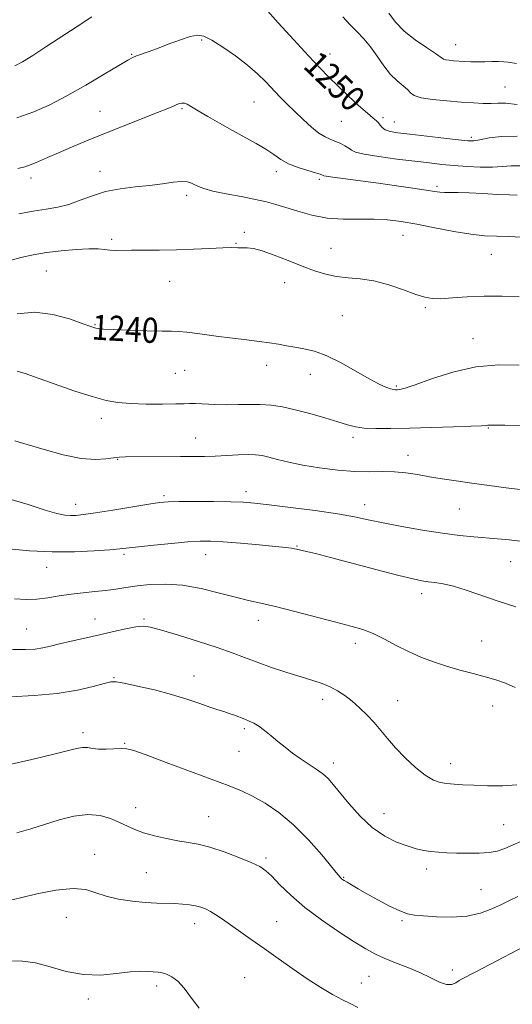
# Model space of a CAD drawing. Extents: x 2077300 to 2080200, y 337300 to 340200.
# Drawn here: x 2078270 to 2078427, y 337618 to 337932 of the extents above; entities that cross this region are included whole.
import ezdxf
from ezdxf.enums import TextEntityAlignment as Align

# ---------------------------------------------------------------- set-up
doc = ezdxf.new("R2010")
doc.units = 0
doc.header["$MEASUREMENT"] = 0
for name, color, linetype, lineweight in [('DTM SPOT ELEVATION', 2, 'Continuous', 13), ('INDEX CONTOUR', 41, 'Continuous', 13), ('INDEX CONTOUR LABEL', 244, 'Continuous', 0), ('INTERMEDIATE CONTOUR', 44, 'Continuous', 0)]:
    doc.layers.add(name, color=color, linetype=linetype, lineweight=lineweight)
doc.styles.add('Style-ITALICS', font='ITALICS.shx')

msp = doc.modelspace()

# ---------------------------------------------------------------- linework, layer by layer
at = {"layer": 'DTM SPOT ELEVATION'}
for p in [(2078327.64, 337925.54, 1247.8), (2078408.48, 337924.1, 1254.8), (2078305.32, 337921.01, 1248.1), (2078368.45, 337921.13, 1250.7), (2078424.25, 337910.61, 1252.9), (2078344.32, 337905.82, 1247.1), (2078295.22, 337902.87, 1246.9), (2078321.33, 337903.65, 1245.8), (2078372.12, 337899.59, 1249.1), (2078385.39, 337900.8, 1250.3), (2078388.94, 337899.45, 1250.8), (2078413.51, 337894.56, 1250.3), (2078295.25, 337883.66, 1244.6), (2078351.34, 337883.64, 1245.5), (2078273.18, 337881.6, 1245.5), (2078365.08, 337881.12, 1245.7), (2078402.62, 337878.89, 1246.3), (2078322.8, 337876.06, 1243.6), (2078341.21, 337864.31, 1242.3), (2078298.89, 337862, 1242.3), (2078338.59, 337860.81, 1242.1), (2078391.73, 337863.27, 1243.2), (2078368.75, 337859.2, 1242.9), (2078419.83, 337857.27, 1243.2), (2078278.1, 337851.92, 1241.1), (2078317.41, 337848.62, 1241.1), (2078354.07, 337848.23, 1241.3), (2078398.87, 337840.28, 1241.8), (2078372.36, 337837.73, 1240.9), (2078293.64, 337834.9, 1240.1), (2078414.07, 337830.38, 1240.7), (2078322.16, 337820.26, 1239.1), (2078348.33, 337821.91, 1239.5), (2078319.22, 337819.35, 1239.1), (2078362.2, 337819, 1239.4), (2078389.58, 337815.34, 1240.2), (2078295.65, 337805.03, 1237.5), (2078418.89, 337801.93, 1237.9), (2078325.74, 337798.78, 1236.8), (2078375.85, 337798.99, 1237.6), (2078300.8, 337791.94, 1235.9), (2078393.28, 337793.26, 1236.6), (2078315.64, 337780.41, 1234.3), (2078341.75, 337781.63, 1234.5), (2078287.51, 337777.56, 1234.6), (2078379.49, 337777.5, 1234.6), (2078409.7, 337776.11, 1235.1), (2078357.95, 337764.32, 1232.1), (2078302.91, 337761.66, 1231.7), (2078328.91, 337761.62, 1231.3), (2078278.18, 337757.55, 1231.3), (2078426.08, 337759.35, 1233.1), (2078397.65, 337749.17, 1231.5), (2078293.61, 337741.04, 1228.7), (2078309.24, 337741.05, 1228.2), (2078345.65, 337740.62, 1229.4), (2078271.84, 337737.88, 1228.9), (2078376.55, 337733.28, 1229.5), (2078416.8, 337734.11, 1230.9), (2078325.19, 337722.9, 1226.7), (2078299.63, 337722.37, 1226.1), (2078366.14, 337715.43, 1227.5), (2078390.09, 337715.04, 1228.8), (2078420.3, 337713.4, 1229.3), (2078289.79, 337704.87, 1224.4), (2078341.17, 337706.15, 1225.7), (2078303.11, 337701.49, 1224.1), (2078339.48, 337698.89, 1225.1), (2078369.55, 337695.16, 1226.5), (2078406.91, 337695.01, 1228.6), (2078306.54, 337680.96, 1222.7), (2078385.7, 337679.03, 1226.8), (2078329.82, 337678.13, 1222.9), (2078423.76, 337675.58, 1226.9), (2078293.52, 337666.08, 1220.6), (2078348.07, 337664.92, 1222.3), (2078309.99, 337660.28, 1220.9), (2078399.24, 337661.39, 1225.5), (2078372.81, 337658.74, 1224.1), (2078416.62, 337654.87, 1224.9), (2078284.49, 337646.04, 1219.3), (2078351.46, 337644.64, 1220.9), (2078391.43, 337644.92, 1223.8), (2078325.42, 337643.99, 1219.4), (2078407.46, 337629.25, 1222.5), (2078341.25, 337626.79, 1218.9), (2078380.94, 337627.27, 1221.1), (2078313.27, 337624.12, 1217.6), (2078378.51, 337625.09, 1220.9), (2078291.47, 337619.99, 1217.6)]:
    msp.add_point(p, dxfattribs=at)
at = {"layer": 'INDEX CONTOUR'}
for points in [[(2078268.056, 337917.282, 1250), (2078270.537, 337918.553, 1250), (2078273.814, 337920.631, 1250), (2078277.935, 337923.347, 1250), (2078287.951, 337929.815, 1250), (2078292.617, 337932.963, 1250)], [(2078347.785, 337935.683, 1250), (2078352.004, 337931.051, 1250), (2078356.996, 337925.593, 1250), (2078361.683, 337920.506, 1250), (2078365.278, 337916.672, 1250), (2078368.162, 337913.707, 1250), (2078371.009, 337910.913, 1250), (2078374.282, 337907.798, 1250), (2078377.607, 337904.709, 1250), (2078380.402, 337902.202, 1250), (2078382.236, 337900.663, 1250), (2078383.297, 337899.809, 1250), (2078383.922, 337899.19, 1250), (2078384.431, 337898.452, 1250), (2078385.064, 337897.65, 1250), (2078386.038, 337896.935, 1250), (2078387.598, 337896.411, 1250), (2078390.093, 337895.988, 1250), (2078393.896, 337895.523, 1250), (2078404.718, 337894.292, 1250), (2078409.447, 337893.765, 1250), (2078412.41, 337893.474, 1250), (2078414.313, 337893.467, 1250), (2078416.258, 337893.771, 1250), (2078419.152, 337894.344, 1250), (2078423.116, 337894.848, 1250), (2078428.075, 337894.869, 1250)], [(2078268.828, 337838.36, 1240), (2078274.448, 337838.802, 1240), (2078280.202, 337838.089, 1240), (2078285.458, 337836.682, 1240), (2078289.533, 337835.268, 1240), (2078291.97, 337834.384, 1240), (2078293.204, 337833.958, 1240), (2078293.899, 337833.766, 1240), (2078294.72, 337833.618, 1240), (2078296.352, 337833.46, 1240), (2078299.485, 337833.275, 1240), (2078304.448, 337833.058, 1240), (2078310.108, 337832.858, 1240), (2078314.974, 337832.743, 1240), (2078318.033, 337832.734, 1240), (2078320.197, 337832.702, 1240), (2078322.861, 337832.478, 1240), (2078327.033, 337831.95, 1240), (2078332.193, 337831.244, 1240), (2078337.436, 337830.545, 1240), (2078342.029, 337829.993, 1240), (2078345.916, 337829.546, 1240), (2078349.213, 337829.116, 1240), (2078352.057, 337828.64, 1240), (2078354.673, 337828.139, 1240), (2078357.306, 337827.659, 1240), (2078360.189, 337827.177, 1240), (2078363.513, 337826.399, 1240), (2078367.451, 337824.964, 1240), (2078372.04, 337822.677, 1240), (2078376.761, 337820.009, 1240), (2078380.955, 337817.6, 1240), (2078384.109, 337815.943, 1240), (2078386.305, 337814.965, 1240), (2078387.769, 337814.45, 1240), (2078388.728, 337814.202, 1240), (2078389.39, 337814.118, 1240), (2078389.966, 337814.118, 1240), (2078390.748, 337814.191, 1240), (2078392.382, 337814.599, 1240), (2078395.596, 337815.679, 1240), (2078400.861, 337817.583, 1240), (2078407.601, 337819.745, 1240), (2078414.981, 337821.422, 1240), (2078422.221, 337822.071, 1240), (2078428.763, 337821.959, 1240)], [(2078267.963, 337747.449, 1230), (2078271.716, 337747.268, 1230), (2078275.084, 337747.4, 1230), (2078278.566, 337747.834, 1230), (2078282.221, 337748.429, 1230), (2078285.994, 337749.008, 1230), (2078289.818, 337749.443, 1230), (2078293.561, 337749.787, 1230), (2078297.073, 337750.141, 1230), (2078300.293, 337750.58, 1230), (2078303.495, 337751.081, 1230), (2078307.04, 337751.594, 1230), (2078311.221, 337752.038, 1230), (2078316.055, 337752.194, 1230), (2078321.499, 337751.814, 1230), (2078327.405, 337750.757, 1230), (2078333.25, 337749.339, 1230), (2078338.417, 337747.981, 1230), (2078342.562, 337746.98, 1230), (2078346.456, 337746.108, 1230), (2078351.145, 337745.008, 1230), (2078357.301, 337743.442, 1230), (2078370.35, 337740.023, 1230), (2078375.164, 337738.782, 1230), (2078378.914, 337737.697, 1230), (2078382.287, 337736.411, 1230), (2078385.839, 337734.673, 1230), (2078389.606, 337732.662, 1230), (2078393.496, 337730.672, 1230), (2078397.441, 337728.927, 1230), (2078401.462, 337727.417, 1230), (2078405.604, 337726.069, 1230), (2078409.868, 337724.824, 1230), (2078414.055, 337723.678, 1230), (2078417.92, 337722.641, 1230), (2078421.304, 337721.684, 1230), (2078424.392, 337720.616, 1230), (2078427.451, 337719.203, 1230)], [(2078266.27, 337651.345, 1220), (2078269.834, 337652.243, 1220), (2078275.114, 337653.472, 1220), (2078281.142, 337654.626, 1220), (2078286.642, 337655.198, 1220), (2078290.702, 337654.843, 1220), (2078293.89, 337653.864, 1220), (2078297.137, 337652.721, 1220), (2078301.125, 337651.798, 1220), (2078305.521, 337651.148, 1220), (2078309.739, 337650.741, 1220), (2078313.324, 337650.539, 1220), (2078319.008, 337650.381, 1220), (2078321.467, 337650.242, 1220), (2078323.709, 337650.017, 1220), (2078325.675, 337649.699, 1220), (2078327.348, 337649.277, 1220), (2078328.866, 337648.697, 1220), (2078330.406, 337647.896, 1220), (2078332.138, 337646.816, 1220), (2078334.198, 337645.415, 1220), (2078343.412, 337638.979, 1220), (2078347.508, 337636.089, 1220), (2078351.997, 337632.892, 1220), (2078356.665, 337629.601, 1220), (2078361.261, 337626.466, 1220), (2078365.547, 337623.711, 1220), (2078369.332, 337621.443, 1220), (2078372.436, 337619.742, 1220), (2078374.868, 337618.552, 1220), (2078377.395, 337617.283, 1220)]]:
    msp.add_polyline3d(points, dxfattribs=at)
at = {"layer": 'INTERMEDIATE CONTOUR'}
for points in [[(2078372.565, 337932.907, 1252), (2078374.804, 337930.497, 1252), (2078377.023, 337928.254, 1252), (2078379.212, 337925.959, 1252), (2078381.383, 337923.382, 1252), (2078383.539, 337920.398, 1252), (2078385.682, 337917.325, 1252), (2078387.809, 337914.588, 1252), (2078389.885, 337912.51, 1252), (2078393.181, 337909.783, 1252), (2078394.166, 337908.747, 1252), (2078395.334, 337907.851, 1252), (2078397.488, 337907.117, 1252), (2078401.152, 337906.553, 1252), (2078405.717, 337906.127, 1252), (2078410.296, 337905.796, 1252), (2078414.166, 337905.531, 1252), (2078417.29, 337905.365, 1252), (2078419.791, 337905.346, 1252), (2078421.92, 337905.461, 1252), (2078424.41, 337905.451, 1252), (2078428.115, 337905, 1252)], [(2078387.201, 337934.134, 1254), (2078389.345, 337931.291, 1254), (2078392.1, 337928.406, 1254), (2078395.594, 337925.605, 1254), (2078399.207, 337923.123, 1254), (2078402.131, 337921.22, 1254), (2078404.651, 337919.502, 1254), (2078405.34, 337919.249, 1254), (2078406.405, 337919.085, 1254), (2078407.849, 337918.953, 1254), (2078411.348, 337918.706, 1254), (2078413.307, 337918.606, 1254), (2078415.449, 337918.567, 1254), (2078417.765, 337918.607, 1254), (2078420.073, 337918.674, 1254), (2078422.145, 337918.696, 1254), (2078423.823, 337918.619, 1254), (2078425.224, 337918.464, 1254), (2078427.934, 337918.05, 1254)], [(2078268.769, 337900.749, 1248), (2078274.146, 337902.691, 1248), (2078279.252, 337904.943, 1248), (2078284.656, 337907.738, 1248), (2078290.661, 337911.153, 1248), (2078296.519, 337914.632, 1248), (2078301.215, 337917.471, 1248), (2078304.056, 337919.159, 1248), (2078305.64, 337920.002, 1248), (2078306.884, 337920.507, 1248), (2078310.842, 337921.912, 1248), (2078313.765, 337922.989, 1248), (2078317.257, 337924.318, 1248), (2078320.851, 337925.645, 1248), (2078323.976, 337926.659, 1248), (2078326.287, 337927.075, 1248), (2078328.315, 337926.73, 1248), (2078330.816, 337925.49, 1248), (2078334.304, 337923.313, 1248), (2078338.328, 337920.535, 1248), (2078342.198, 337917.581, 1248), (2078345.383, 337914.802, 1248), (2078347.989, 337912.225, 1248), (2078352.507, 337907.472, 1248), (2078354.79, 337905.15, 1248), (2078357.241, 337902.738, 1248), (2078359.902, 337900.212, 1248), (2078362.565, 337897.828, 1248), (2078364.959, 337895.916, 1248), (2078366.896, 337894.695, 1248), (2078368.52, 337893.95, 1248), (2078370.061, 337893.356, 1248), (2078371.676, 337892.661, 1248), (2078373.209, 337891.889, 1248), (2078374.437, 337891.14, 1248), (2078375.33, 337890.482, 1248), (2078376.646, 337889.861, 1248), (2078379.341, 337889.194, 1248), (2078384.009, 337888.43, 1248), (2078389.794, 337887.64, 1248), (2078395.483, 337886.927, 1248), (2078400.161, 337886.369, 1248), (2078404.125, 337885.936, 1248), (2078407.974, 337885.573, 1248), (2078412.136, 337885.251, 1248), (2078416.355, 337885.037, 1248), (2078420.205, 337885.026, 1248), (2078423.402, 337885.251, 1248), (2078426.245, 337885.501, 1248), (2078429.175, 337885.508, 1248)], [(2078269.001, 337884.584, 1246), (2078271.272, 337885.175, 1246), (2078273.271, 337885.863, 1246), (2078275.632, 337886.82, 1246), (2078278.524, 337888.067, 1246), (2078281.999, 337889.591, 1246), (2078286.103, 337891.378, 1246), (2078290.894, 337893.414, 1246), (2078296.427, 337895.686, 1246), (2078302.592, 337898.13, 1246), (2078313.583, 337902.424, 1246), (2078316.804, 337903.731, 1246), (2078318.643, 337904.521, 1246), (2078319.716, 337904.998, 1246), (2078320.552, 337905.322, 1246), (2078321.322, 337905.481, 1246), (2078322.108, 337905.417, 1246), (2078323.034, 337905.061, 1246), (2078324.387, 337904.307, 1246), (2078326.498, 337903.04, 1246), (2078329.573, 337901.209, 1246), (2078333.333, 337899.018, 1246), (2078337.372, 337896.738, 1246), (2078344.955, 337892.605, 1246), (2078348.06, 337890.768, 1246), (2078350.558, 337889.067, 1246), (2078352.808, 337887.514, 1246), (2078355.292, 337886.124, 1246), (2078358.3, 337884.917, 1246), (2078361.383, 337883.931, 1246), (2078363.906, 337883.211, 1246), (2078365.4, 337882.771, 1246), (2078366.073, 337882.543, 1246), (2078366.507, 337882.33, 1246), (2078367.307, 337882.169, 1246), (2078369.365, 337881.867, 1246), (2078378.185, 337880.702, 1246), (2078383.908, 337879.933, 1246), (2078389.68, 337879.121, 1246), (2078394.922, 337878.352, 1246), (2078399.068, 337877.719, 1246), (2078401.757, 337877.291, 1246), (2078403.485, 337877.047, 1246), (2078404.957, 337876.942, 1246), (2078406.798, 337876.927, 1246), (2078409.326, 337876.922, 1246), (2078412.779, 337876.84, 1246), (2078417.197, 337876.628, 1246), (2078421.82, 337876.37, 1246), (2078425.69, 337876.176, 1246), (2078428.109, 337876.126, 1246)], [(2078269.354, 337870.139, 1244), (2078273.947, 337871.027, 1244), (2078278.049, 337871.686, 1244), (2078281.769, 337872.316, 1244), (2078285.331, 337873.19, 1244), (2078288.945, 337874.481, 1244), (2078292.775, 337875.95, 1244), (2078296.968, 337877.258, 1244), (2078301.591, 337878.156, 1244), (2078306.377, 337878.752, 1244), (2078310.975, 337879.248, 1244), (2078315.076, 337879.78, 1244), (2078318.522, 337880.246, 1244), (2078321.195, 337880.478, 1244), (2078323.05, 337880.359, 1244), (2078324.342, 337879.968, 1244), (2078325.396, 337879.429, 1244), (2078326.571, 337878.843, 1244), (2078328.333, 337878.194, 1244), (2078331.181, 337877.445, 1244), (2078335.37, 337876.575, 1244), (2078340.197, 337875.657, 1244), (2078344.72, 337874.781, 1244), (2078348.268, 337873.999, 1244), (2078351.267, 337873.194, 1244), (2078354.413, 337872.208, 1244), (2078358.254, 337870.968, 1244), (2078362.72, 337869.726, 1244), (2078367.597, 337868.825, 1244), (2078372.663, 337868.484, 1244), (2078377.69, 337868.488, 1244), (2078382.443, 337868.507, 1244), (2078386.815, 337868.264, 1244), (2078391.202, 337867.707, 1244), (2078396.125, 337866.839, 1244), (2078401.884, 337865.71, 1244), (2078407.89, 337864.554, 1244), (2078413.342, 337863.652, 1244), (2078417.706, 337863.197, 1244), (2078421.569, 337863.028, 1244), (2078425.793, 337862.9, 1244), (2078430.929, 337862.618, 1244)], [(2078266.155, 337855.176, 1242), (2078270.037, 337856.26, 1242), (2078273.911, 337857.128, 1242), (2078278.126, 337857.838, 1242), (2078282.858, 337858.426, 1242), (2078287.599, 337858.846, 1242), (2078291.673, 337859.036, 1242), (2078294.594, 337858.967, 1242), (2078296.648, 337858.755, 1242), (2078298.318, 337858.558, 1242), (2078300.063, 337858.494, 1242), (2078305.267, 337858.57, 1242), (2078314.202, 337858.609, 1242), (2078319.566, 337858.707, 1242), (2078325.041, 337858.915, 1242), (2078330.127, 337859.163, 1242), (2078334.294, 337859.35, 1242), (2078337.181, 337859.405, 1242), (2078339.118, 337859.376, 1242), (2078342.131, 337859.309, 1242), (2078344.094, 337859.076, 1242), (2078346.882, 337858.368, 1242), (2078350.713, 337857.021, 1242), (2078355.144, 337855.287, 1242), (2078359.569, 337853.524, 1242), (2078363.521, 337852.035, 1242), (2078367.114, 337850.913, 1242), (2078370.602, 337850.188, 1242), (2078374.223, 337849.824, 1242), (2078378.128, 337849.498, 1242), (2078382.454, 337848.814, 1242), (2078387.203, 337847.517, 1242), (2078391.869, 337845.922, 1242), (2078395.815, 337844.485, 1242), (2078398.654, 337843.567, 1242), (2078401.003, 337843.151, 1242), (2078403.729, 337843.126, 1242), (2078407.504, 337843.367, 1242), (2078412.231, 337843.694, 1242), (2078417.615, 337843.917, 1242), (2078423.312, 337843.893, 1242), (2078428.752, 337843.687, 1242)], [(2078268.836, 337820.072, 1238), (2078271.351, 337819.257, 1238), (2078280.627, 337815.984, 1238), (2078286.894, 337813.822, 1238), (2078292.695, 337811.934, 1238), (2078297.158, 337810.703, 1238), (2078300.908, 337810.034, 1238), (2078304.944, 337809.718, 1238), (2078309.918, 337809.573, 1238), (2078315.09, 337809.541, 1238), (2078319.373, 337809.59, 1238), (2078322.035, 337809.685, 1238), (2078323.763, 337809.762, 1238), (2078325.601, 337809.753, 1238), (2078331.809, 337809.444, 1238), (2078335.558, 337809.342, 1238), (2078339.236, 337809.385, 1238), (2078342.794, 337809.469, 1238), (2078346.26, 337809.448, 1238), (2078349.701, 337809.192, 1238), (2078353.339, 337808.643, 1238), (2078357.434, 337807.759, 1238), (2078362.093, 337806.545, 1238), (2078366.811, 337805.19, 1238), (2078370.931, 337803.929, 1238), (2078374.027, 337802.953, 1238), (2078376.609, 337802.28, 1238), (2078379.418, 337801.884, 1238), (2078383.093, 337801.733, 1238), (2078387.856, 337801.763, 1238), (2078393.824, 337801.901, 1238), (2078400.868, 337802.083, 1238), (2078407.879, 337802.282, 1238), (2078413.504, 337802.474, 1238), (2078416.767, 337802.642, 1238), (2078418.214, 337802.772, 1238), (2078418.775, 337802.852, 1238), (2078419.367, 337802.873, 1238), (2078424.202, 337802.807, 1238), (2078429.808, 337802.769, 1238)], [(2078268.053, 337797.892, 1236), (2078271.973, 337796.659, 1236), (2078277.399, 337795.036, 1236), (2078283.519, 337793.403, 1236), (2078289.26, 337792.239, 1236), (2078293.77, 337791.875, 1236), (2078297.091, 337792.067, 1236), (2078299.487, 337792.426, 1236), (2078301.313, 337792.641, 1236), (2078303.287, 337792.72, 1236), (2078320.819, 337792.854, 1236), (2078324.963, 337792.865, 1236), (2078328.49, 337792.891, 1236), (2078331.911, 337792.979, 1236), (2078335.575, 337793.154, 1236), (2078339.206, 337793.344, 1236), (2078342.369, 337793.458, 1236), (2078344.788, 337793.408, 1236), (2078346.825, 337793.157, 1236), (2078349.002, 337792.672, 1236), (2078351.775, 337791.942, 1236), (2078355.333, 337791.054, 1236), (2078359.8, 337790.12, 1236), (2078365.173, 337789.244, 1236), (2078370.931, 337788.539, 1236), (2078376.426, 337788.114, 1236), (2078381.167, 337788.017, 1236), (2078385.277, 337788.064, 1236), (2078389.034, 337788.009, 1236), (2078392.692, 337787.667, 1236), (2078396.379, 337787.098, 1236), (2078400.198, 337786.425, 1236), (2078404.259, 337785.741, 1236), (2078408.708, 337785.05, 1236), (2078413.7, 337784.329, 1236), (2078419.226, 337783.576, 1236), (2078424.624, 337782.883, 1236), (2078429.067, 337782.36, 1236)], [(2078265.465, 337779.58, 1234), (2078272.307, 337777.561, 1234), (2078277.77, 337775.775, 1234), (2078281.512, 337774.692, 1234), (2078283.968, 337774.209, 1234), (2078285.765, 337774.076, 1234), (2078287.542, 337774.105, 1234), (2078289.985, 337774.338, 1234), (2078293.795, 337774.875, 1234), (2078299.312, 337775.752, 1234), (2078310.725, 337777.631, 1234), (2078314.205, 337778.157, 1234), (2078316.894, 337778.398, 1234), (2078320.297, 337778.479, 1234), (2078325.439, 337778.504, 1234), (2078331.416, 337778.488, 1234), (2078336.844, 337778.428, 1234), (2078340.825, 337778.301, 1234), (2078344.4, 337778.022, 1234), (2078349.095, 337777.489, 1234), (2078355.906, 337776.645, 1234), (2078363.723, 337775.613, 1234), (2078370.902, 337774.565, 1234), (2078376.291, 337773.62, 1234), (2078380.692, 337772.709, 1234), (2078385.393, 337771.714, 1234), (2078391.32, 337770.567, 1234), (2078397.926, 337769.402, 1234), (2078404.298, 337768.404, 1234), (2078409.72, 337767.707, 1234), (2078414.268, 337767.254, 1234), (2078421.852, 337766.654, 1234), (2078425.599, 337766.312, 1234), (2078429.891, 337765.82, 1234)], [(2078266.212, 337763.414, 1232), (2078272.75, 337762.824, 1232), (2078279.949, 337762.467, 1232), (2078287.038, 337762.491, 1232), (2078293.363, 337762.777, 1232), (2078298.301, 337763.14, 1232), (2078301.557, 337763.439, 1232), (2078307.441, 337764.101, 1232), (2078312.335, 337764.619, 1232), (2078318.015, 337765.181, 1232), (2078323.225, 337765.64, 1232), (2078327.118, 337765.882, 1232), (2078330.479, 337765.887, 1232), (2078334.501, 337765.663, 1232), (2078339.957, 337765.236, 1232), (2078345.93, 337764.715, 1232), (2078351.082, 337764.228, 1232), (2078354.406, 337763.877, 1232), (2078356.217, 337763.642, 1232), (2078357.162, 337763.48, 1232), (2078357.815, 337763.342, 1232), (2078361.016, 337762.591, 1232), (2078363.826, 337761.9, 1232), (2078368.609, 337760.674, 1232), (2078383.557, 337756.74, 1232), (2078390.461, 337754.943, 1232), (2078395.009, 337753.822, 1232), (2078397.76, 337753.245, 1232), (2078399.758, 337752.956, 1232), (2078401.903, 337752.707, 1232), (2078404.528, 337752.29, 1232), (2078407.817, 337751.507, 1232), (2078411.904, 337750.228, 1232), (2078422.021, 337746.747, 1232), (2078427.664, 337744.923, 1232)], [(2078267.367, 337731.346, 1228), (2078271.438, 337731.311, 1228), (2078274.51, 337731.517, 1228), (2078276.995, 337731.897, 1228), (2078279.408, 337732.439, 1228), (2078282.292, 337733.145, 1228), (2078286.034, 337734.009, 1228), (2078290.399, 337734.99, 1228), (2078295.003, 337736.037, 1228), (2078299.466, 337737.082, 1228), (2078303.455, 337737.993, 1228), (2078306.649, 337738.622, 1228), (2078308.97, 337738.824, 1228), (2078311.31, 337738.496, 1228), (2078314.805, 337737.537, 1228), (2078320.186, 337735.928, 1228), (2078326.548, 337733.956, 1228), (2078332.581, 337731.989, 1228), (2078337.332, 337730.302, 1228), (2078341.282, 337728.801, 1228), (2078345.268, 337727.3, 1228), (2078349.887, 337725.676, 1228), (2078354.764, 337724.054, 1228), (2078359.281, 337722.618, 1228), (2078362.97, 337721.487, 1228), (2078365.955, 337720.515, 1228), (2078368.512, 337719.485, 1228), (2078370.883, 337718.219, 1228), (2078373.189, 337716.677, 1228), (2078375.516, 337714.856, 1228), (2078377.918, 337712.767, 1228), (2078380.311, 337710.478, 1228), (2078382.578, 337708.069, 1228), (2078384.671, 337705.591, 1228), (2078386.826, 337702.959, 1228), (2078389.354, 337700.059, 1228), (2078392.435, 337696.874, 1228), (2078395.75, 337693.795, 1228), (2078398.853, 337691.312, 1228), (2078401.421, 337689.778, 1228), (2078403.618, 337688.997, 1228), (2078405.733, 337688.641, 1228), (2078408.049, 337688.425, 1228), (2078410.833, 337688.256, 1228), (2078414.346, 337688.089, 1228), (2078418.709, 337687.919, 1228), (2078423.472, 337687.894, 1228), (2078428.039, 337688.2, 1228)], [(2078266.732, 337716.291, 1226), (2078274.194, 337716.665, 1226), (2078281.611, 337717.322, 1226), (2078287.998, 337718.368, 1226), (2078293.036, 337719.555, 1226), (2078296.569, 337720.549, 1226), (2078298.682, 337721.076, 1226), (2078300.384, 337721.095, 1226), (2078302.919, 337720.63, 1226), (2078307.163, 337719.72, 1226), (2078312.523, 337718.48, 1226), (2078318.038, 337717.044, 1226), (2078322.908, 337715.55, 1226), (2078326.973, 337714.146, 1226), (2078330.231, 337712.982, 1226), (2078332.729, 337712.156, 1226), (2078334.697, 337711.554, 1226), (2078336.413, 337711.007, 1226), (2078338.098, 337710.387, 1226), (2078341.307, 337709.109, 1226), (2078342.749, 337708.55, 1226), (2078344.19, 337707.901, 1226), (2078345.779, 337706.96, 1226), (2078347.628, 337705.59, 1226), (2078349.694, 337703.897, 1226), (2078351.899, 337702.051, 1226), (2078354.178, 337700.193, 1226), (2078356.54, 337698.368, 1226), (2078359.008, 337696.593, 1226), (2078361.566, 337694.884, 1226), (2078364.029, 337693.254, 1226), (2078366.169, 337691.717, 1226), (2078367.879, 337690.212, 1226), (2078369.535, 337688.387, 1226), (2078374.533, 337682.259, 1226), (2078378.074, 337678.284, 1226), (2078381.964, 337674.637, 1226), (2078385.921, 337671.905, 1226), (2078389.703, 337670.021, 1226), (2078393.081, 337668.755, 1226), (2078395.905, 337667.9, 1226), (2078398.347, 337667.338, 1226), (2078400.656, 337666.98, 1226), (2078403.068, 337666.745, 1226), (2078405.745, 337666.59, 1226), (2078408.835, 337666.484, 1226), (2078412.379, 337666.415, 1226), (2078415.994, 337666.444, 1226), (2078419.195, 337666.65, 1226), (2078421.715, 337667.124, 1226), (2078424.174, 337667.989, 1226), (2078431.961, 337671.322, 1226)], [(2078265.992, 337694.617, 1224), (2078273.531, 337696.325, 1224), (2078280.106, 337697.915, 1224), (2078284.72, 337699.104, 1224), (2078287.69, 337699.849, 1224), (2078289.668, 337700.167, 1224), (2078291.25, 337700.103, 1224), (2078292.829, 337699.85, 1224), (2078294.744, 337699.631, 1224), (2078297.192, 337699.611, 1224), (2078302.081, 337699.814, 1224), (2078303.807, 337699.736, 1224), (2078305.978, 337699.174, 1224), (2078309.891, 337697.784, 1224), (2078316.327, 337695.394, 1224), (2078336.378, 337687.887, 1224), (2078340.27, 337686.315, 1224), (2078343.805, 337684.641, 1224), (2078347.778, 337682.422, 1224), (2078352.201, 337679.443, 1224), (2078356.891, 337675.545, 1224), (2078361.606, 337670.763, 1224), (2078365.86, 337665.903, 1224), (2078370.983, 337659.677, 1224), (2078371.832, 337658.676, 1224), (2078372.181, 337658.329, 1224), (2078372.498, 337658.087, 1224), (2078373.016, 337657.749, 1224), (2078373.914, 337657.199, 1224), (2078375.352, 337656.337, 1224), (2078377.434, 337655.117, 1224), (2078380.249, 337653.514, 1224), (2078383.766, 337651.569, 1224), (2078387.473, 337649.613, 1224), (2078390.737, 337648.049, 1224), (2078393.175, 337647.159, 1224), (2078395.397, 337646.75, 1224), (2078398.262, 337646.506, 1224), (2078402.363, 337646.216, 1224), (2078407.229, 337646.077, 1224), (2078412.123, 337646.391, 1224), (2078416.437, 337647.349, 1224), (2078420.082, 337648.717, 1224), (2078423.094, 337650.149, 1224), (2078425.624, 337651.414, 1224), (2078428.269, 337652.71, 1224)], [(2078268.753, 337672.909, 1222), (2078273.167, 337674.222, 1222), (2078277.547, 337675.605, 1222), (2078282.177, 337677.055, 1222), (2078286.864, 337678.256, 1222), (2078291.296, 337678.812, 1222), (2078295.218, 337678.46, 1222), (2078298.601, 337677.463, 1222), (2078301.471, 337676.215, 1222), (2078303.923, 337675.038, 1222), (2078306.323, 337673.966, 1222), (2078309.104, 337672.961, 1222), (2078312.55, 337672.003, 1222), (2078316.346, 337671.142, 1222), (2078320.026, 337670.443, 1222), (2078323.292, 337669.915, 1222), (2078326.516, 337669.324, 1222), (2078330.23, 337668.376, 1222), (2078334.738, 337666.891, 1222), (2078339.415, 337665.136, 1222), (2078343.399, 337663.491, 1222), (2078346.103, 337662.192, 1222), (2078348.029, 337660.889, 1222), (2078349.952, 337659.091, 1222), (2078352.533, 337656.428, 1222), (2078355.987, 337653.044, 1222), (2078360.416, 337649.205, 1222), (2078365.76, 337645.202, 1222), (2078371.315, 337641.414, 1222), (2078376.206, 337638.247, 1222), (2078379.846, 337635.974, 1222), (2078382.749, 337634.344, 1222), (2078385.706, 337632.978, 1222), (2078389.299, 337631.56, 1222), (2078393.271, 337630.036, 1222), (2078397.154, 337628.416, 1222), (2078400.556, 337626.768, 1222), (2078403.388, 337625.375, 1222), (2078405.636, 337624.577, 1222), (2078407.319, 337624.593, 1222), (2078408.577, 337625.152, 1222), (2078409.583, 337625.861, 1222), (2078410.589, 337626.466, 1222), (2078414.969, 337628.657, 1222), (2078419.39, 337630.949, 1222), (2078430.313, 337636.683, 1222)], [(2078266.694, 337632.113, 1218), (2078270.562, 337632.056, 1218), (2078274.655, 337631.498, 1218), (2078279.33, 337630.244, 1218), (2078284.484, 337628.781, 1218), (2078289.904, 337627.758, 1218), (2078295.343, 337627.633, 1218), (2078300.436, 337628.091, 1218), (2078304.782, 337628.622, 1218), (2078308.094, 337628.83, 1218), (2078310.522, 337628.777, 1218), (2078313.76, 337628.531, 1218), (2078315.056, 337628.351, 1218), (2078316.439, 337627.931, 1218), (2078318.086, 337627.101, 1218), (2078319.986, 337625.661, 1218), (2078322.077, 337623.402, 1218), (2078324.33, 337620.299, 1218), (2078326.825, 337617.063, 1218)]]:
    msp.add_polyline3d(points, dxfattribs=at)

# ---------------------------------------------------------------- texts
at = {"layer": 'INDEX CONTOUR LABEL', "style": 'Style-ITALICS', "width": 0.875}
for s, rotation, p in [('1250', 315.8, (2078362.339, 337919.806, 1250)), ('1240', 356.7, (2078292.678, 337834.14, 1240))]:
    msp.add_text(s, height=8, rotation=rotation, dxfattribs=at).set_placement(p, align=Align.MIDDLE_LEFT)

doc.saveas('drawing.dxf')
